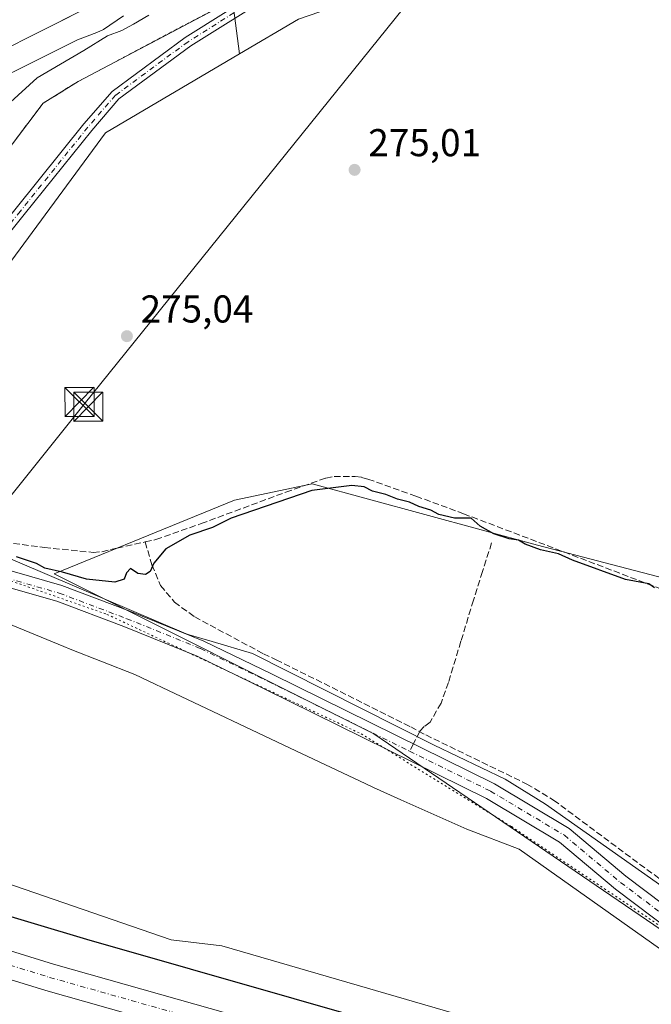
# Model space of a CAD drawing. Units: metres. Extents: x 597960 to 601430, y 4675912 to 4678274.
# Drawn here: x 600285 to 600448, y 4676705 to 4676960 of the extents above; entities that cross this region are included whole.
import ezdxf

# ---------------------------------------------------------------- set-up
doc = ezdxf.new("R2010")
doc.units = ezdxf.units.M
doc.header["$MEASUREMENT"] = 0
for name, pattern in [('DGN Style 2', [1.6480167562047852, 0.988810053722871, -0.6592067024819142]), ('DGN Style 3', [2.307223458686699, 1.648016756204785, -0.6592067024819142]), ('DGN Style 4', [2.6384748266838614, 1.318413404963828, -0.6592067024819142, 0.001648016756204785, -0.6592067024819142]), ('DGN Style 5', [1.1536117293433497, 0.4944050268614355, -0.6592067024819142])]:
    doc.linetypes.add(name, pattern=pattern)
for name, color, linetype, lineweight in [('Agrupación de edificios CxS', 7, 'Continuous', 0), ('Alambrada', 7, 'DGN Style 2', 0), ('Carretera de calzada única Cxs', 7, 'Continuous', 13), ('Carretera de calzada única eje', 7, 'DGN Style 4', 0), ('Corriente artificial lineal', 4, 'DGN Style 3', 13), ('Cultivos herbáceos CxS', 92, 'Continuous', 0), ('Cultivos leñosos CxS', 92, 'Continuous', 0), ('Curva de nivel maestra', 30, 'Continuous', 30), ('Curva de nivel normal', 30, 'Continuous', 0), ('Estanque Cxs', 5, 'Continuous', 0), ('Núcleo urbano CxS', 7, 'Continuous', 0), ('Pastizal CxS', 92, 'Continuous', 0), ('Pista no pavimentada Cxs', 111, 'Continuous', 0), ('Pista no pavimentada eje', 91, 'DGN Style 4', 0), ('Pista pavimentada Cxs', 135, 'Continuous', 0), ('Pista pavimentada eje', 135, 'DGN Style 4', 0), ('Planta de tratamiento de residuos CxS', 135, 'Continuous', 0), ('Punto de cota en terreno', 7, 'Continuous', 0), ('Rótulo de punto de cota en terreno', 7, 'Continuous', 0), ('Senda', 7, 'DGN Style 3', 0), ('Senda no paivmentada conexión', 7, 'DGN Style 3', 0), ('Suelo desnudo CxS', 253, 'Continuous', 0), ('Tendido', 6, 'Continuous', 0), ('Torre de tendido puntual', 7, 'Continuous', 0), ('Vía pecuaria CxS', 92, 'Continuous', 13), ('Vía pecuaria eje', 92, 'DGN Style 5', 0)]:
    doc.layers.add(name, color=color, linetype=linetype, lineweight=lineweight)
doc.styles.add('Style-Arial', font='txt')

# ---------------------------------------------------------------- blocks, each defined once
blk = doc.blocks.new('5PATER')
at = {"layer": 'Suelo desnudo CxS', "linetype": 'Continuous', "lineweight": 0}
h = blk.add_hatch(color=51, dxfattribs=at)
edge = h.paths.add_edge_path()
edge.add_ellipse((0, 0), major_axis=(-0.1095731443231308, -0.1110710700762829), ratio=0.9994222409660322, start_angle=0, end_angle=360)
blk = doc.blocks.new('5TTEND')
at = {"layer": 'Planta de tratamiento de residuos CxS', "color": 7, "linetype": 'Continuous', "lineweight": 0}
for p, q in [((-0.375, 0.3754), (0.375, -0.3746)), ((0.3720000000000001, 0.3784000000000001), (-0.3720000000000001, -0.3776))]:
    blk.add_line(p, q, dxfattribs=at)
at = {"layer": 'Planta de tratamiento de residuos CxS', "color": 7, "linetype": 'Continuous', "lineweight": 0, "flags": 128}
blk.add_lwpolyline([(-0.375, -0.3746), (0.375, -0.3746), (0.375, 0.3754), (-0.375, 0.3754), (-0.3720000000000001, -0.3776)], dxfattribs=at)

msp = doc.modelspace()

# ---------------------------------------------------------------- linework, layer by layer
at = {"layer": 'Agrupación de edificios CxS', "color": 7, "linetype": 'Continuous', "lineweight": 0}
for points in [[(600323.6675000006, 4677016.3202, 283.7632000000012), (600359.4001000002, 4677019.8301, 283.7508999999991), (600374.0000999998, 4677020.360099999, 284.0432000000001), (600395.5100999996, 4677020.370100001, 283.9204000000027), (600404.0000999998, 4677013.200099999, 283.4076000000059), (600404.2701000003, 4677009.220100001, 282.9122999999963), (600391.7901, 4676997.540100001, 281.6505000000034), (600364.1801000005, 4676982.4001, 279.9796999999962), (600346.9301000005, 4676974.690099999, 279.7128999999986), (600342.6801000005, 4676973.100099999, 279.8730999999971), (600341.3601000002, 4676965.6601, 279.0178000000014), (600300.2100999998, 4676943.880100001, 278.3043999999936), (600291.1801000005, 4676938.300100001, 278.0669000000053), (600271.2701000003, 4676912.0101, 277.3203999999969), (600267.5601000005, 4676911.4801, 277.8044999999984)], [(600341.3601000002, 4676965.6601, 279.0178000000014), (600300.2100999998, 4676943.880100001, 278.3043999999936), (600291.1801000005, 4676938.300100001, 278.0669000000053), (600271.2701000003, 4676912.0101, 277.3203999999969), (600267.5601000005, 4676911.4801, 277.8044999999984), (600244.1901000004, 4676928.200099999, 283.0371000000014), (600243.9200999998, 4676929.530099999, 283.0951999999961), (600238.3400999998, 4676948.9101, 283.1778999999952), (600242.3101000005, 4677007.0601, 284.139599999995)]]:
    msp.add_polyline3d(points, dxfattribs=at)
at = {"layer": 'Alambrada', "color": 7, "linetype": 'DGN Style 2', "lineweight": 0}
msp.add_polyline3d([(600267.5601000005, 4676911.4801, 277.8044999999984), (600271.2701000003, 4676912.0101, 277.3203999999969), (600291.1801000005, 4676938.300100001, 278.0669000000053), (600300.2100999998, 4676943.880100001, 278.3043999999936), (600341.3601000002, 4676965.6601, 279.0178000000014), (600342.6801000005, 4676973.100099999, 279.8730999999971), (600346.9301000005, 4676974.690099999, 279.7128999999986), (600364.1801000005, 4676982.4001, 279.9796999999962), (600391.7901, 4676997.540100001, 281.6505000000034), (600404.2701000003, 4677009.220100001, 282.9122999999963), (600404.0000999998, 4677013.200099999, 283.4076000000059), (600395.5100999996, 4677020.370100001, 283.9204000000027), (600374.0000999998, 4677020.360099999, 284.0432000000001), (600359.4001000002, 4677019.8301, 283.7508999999991), (600318.7801000001, 4677015.840100001, 283.6101999999955), (600260.3701, 4677010.2501, 283.5029000000068), (600245.2301000003, 4677009.450099999, 283.9793000000063), (600242.3101000005, 4677007.0601, 284.139599999995), (600238.3400999998, 4676948.9101, 283.1778999999952), (600243.9200999998, 4676929.530099999, 283.0951999999961), (600244.1901000004, 4676928.200099999, 283.0371000000014), (600267.5601000005, 4676911.4801, 277.8044999999984)], dxfattribs=at)
at = {"layer": 'Carretera de calzada única Cxs', "color": 7, "linetype": 'Continuous', "lineweight": 13}
for points in [[(600445.8701, 4676665.4301, 276.9410999999964), (600291.8300999999, 4676709.050100001, 277.5662000000011), (600260.7801000001, 4676718.6501, 277.7189999999973), (600239.8800999997, 4676725.520099999, 277.7121000000043), (600223.3800999997, 4676731.370100001, 277.8277999999991), (600202.3901000004, 4676739.460100001, 277.9358999999968), (600170.9001000002, 4676752.4901, 278.1618000000017), (600148.6300999997, 4676762.9901, 278.0397999999986), (600150.2301000003, 4676766.170100001, 278.2700999999943), (600151.8201000001, 4676769.360099999, 277.8181999999942), (600173.7801000001, 4676759.0001, 277.8366999999998), (600205.0301000001, 4676746.0701, 277.7850000000035), (600225.8501000004, 4676738.050100001, 277.676999999996), (600242.1801000005, 4676732.2601, 277.6490999999951), (600262.9401000004, 4676725.4301, 277.5457000000025), (600293.8501000004, 4676715.880100001, 277.4955999999947), (600447.8000999996, 4676672.290100001, 277.0285000000004)], [(600151.8201000001, 4676769.360099999, 277.8181999999942), (600173.7801000001, 4676759.0001, 277.8366999999998), (600205.0301000001, 4676746.0701, 277.7850000000035), (600225.8501000004, 4676738.050100001, 277.676999999996), (600242.1801000005, 4676732.2601, 277.6490999999951), (600262.9401000004, 4676725.4301, 277.5457000000025), (600293.8501000004, 4676715.880100001, 277.4955999999947), (600447.8000999996, 4676672.290100001, 277.0285000000004), (600505.5900999998, 4676656.1501, 276.843200000003), (600622.4700999996, 4676622.800100001, 276.4655000000057), (600663.6901000004, 4676611.370100001, 276.3340999999928), (600763.6501000002, 4676586.5101, 275.962400000004), (600805.0500999996, 4676575.270099999, 275.9615000000049)], [(600796.7001, 4676565.690099999, 275.9869999999937), (600744.8901000004, 4676580.870100001, 275.9924000000028), (600661.7901, 4676604.5101, 276.2995999999985), (600620.5401, 4676615.950099999, 276.4103999999934), (600503.6601, 4676649.300100001, 276.8384999999981), (600445.8701, 4676665.4301, 276.9410999999964), (600291.8300999999, 4676709.050100001, 277.5662000000011), (600260.7801000001, 4676718.6501, 277.7189999999973), (600239.8800999997, 4676725.520099999, 277.7121000000043), (600223.3800999997, 4676731.370100001, 277.8277999999991), (600202.3901000004, 4676739.460100001, 277.9358999999968), (600170.9001000002, 4676752.4901, 278.1618000000017), (600148.6300999997, 4676762.9901, 278.0397999999986)]]:
    msp.add_polyline3d(points, dxfattribs=at)
at = {"layer": 'Carretera de calzada única eje', "color": 7, "linetype": 'DGN Style 4', "lineweight": 0}
msp.add_polyline3d([(600150.2301000003, 4676766.170100001, 278.2700999999943), (600172.3400999998, 4676755.7401, 278.0026999999973), (600188.0800999999, 4676749.2301, 277.960500000001), (600203.7100999998, 4676742.7601, 277.8668000000035), (600224.6101000002, 4676734.710100001, 277.8276999999944), (600232.8601000002, 4676731.780099999, 277.7608999999939), (600241.0301000001, 4676728.890100001, 277.7519999999931), (600251.4801000003, 4676725.460100001, 277.7217999999993), (600261.8601000002, 4676722.040100001, 277.667300000001), (600277.3101000005, 4676717.2601, 277.6156999999948), (600292.8400999998, 4676712.460100001, 277.5865000000049), (600369.8601000002, 4676690.6501, 277.2770000000019), (600446.8300999999, 4676668.860099999, 277.0482999999949), (600504.6300999997, 4676652.720100001, 276.8840999999957), (600563.0601000005, 4676636.050100001, 276.7097000000067), (600621.5000999998, 4676619.370100001, 276.5218000000023), (600642.1300999997, 4676613.6501, 276.4484999999986), (600662.7401000002, 4676607.940099999, 276.3934000000008), (600704.2901, 4676596.120100001, 276.2448000000004), (600754.2701000003, 4676583.690099999, 276.1223000000027), (600780.1700999998, 4676576.100099999, 276.0743999999977), (600810.4101, 4676567.210100001, 276.2540000000009)], dxfattribs=at)
at = {"layer": 'Corriente artificial lineal', "color": 4, "linetype": 'DGN Style 3', "lineweight": 13}
for points in [[(600317.4987000005, 4676824.9329, 275.2839999999997), (600320.2901, 4676825.550100001, 275.277900000001), (600331.9901000002, 4676829.670100001, 275.3065000000061), (600353.8400999998, 4676837.800100001, 275.2332000000025), (600364.1901000004, 4676841.4301, 275.1732999999949), (600366.3201000001, 4676841.800100001, 275.1698000000033), (600371.7401000002, 4676841.870100001, 275.2422999999981), (600373.4301000005, 4676841.620100001, 275.2342000000062), (600375.0701000001, 4676841.170100001, 275.2112999999954), (600387.4700999996, 4676836.7601, 275.2918999999966), (600399.7801000001, 4676832.210100001, 275.3111000000063), (600457.0500999996, 4676810.4001, 275.2065000000002)], [(600237.3701, 4676831.670100001, 275.977899999998), (600267.3787000002, 4676826.997500001, 275.3628000000026), (600281.1801000005, 4676824.850099999, 275.2940999999992), (600291.4700999996, 4676823.5001, 275.377999999997), (600304.0701000001, 4676822.2401, 275.4174999999959), (600306.3400999998, 4676822.420100001, 275.4198000000033), (600310.2500999998, 4676823.3301, 275.2982999999949), (600317.4987000005, 4676824.9329, 275.2839999999997)], [(600317.4987000005, 4676824.9329, 275.2839999999997), (600319.2759999996, 4676818.998199999, 275.2682000000059), (600321.4984999998, 4676813.6801, 275.085699999996), (600325.0703999996, 4676809.393800001, 274.9790999999968), (600330.3091000002, 4676805.583799999, 275.026199999993), (600334.2779000001, 4676803.4407, 274.9928999999975), (600348.0458000004, 4676796.056, 274.9499000000069), (600351.3300999999, 4676794.5101, 274.9560999999958), (600386.1047, 4676777.1577, 275.0510999999969), (600389.9822000006, 4676775.0843, 275.0097999999998), (600416.1101000002, 4676762.4001, 274.750199999995), (600423.0100999996, 4676758.2301, 274.7436000000016), (600466.3300999999, 4676726.100099999, 274.7299999999959), (600482.7001, 4676712.8301, 274.8478999999934), (600498.8501000004, 4676699.280099999, 274.7483000000066)]]:
    msp.add_polyline3d(points, dxfattribs=at)
at = {"layer": 'Cultivos herbáceos CxS', "color": 92, "linetype": 'Continuous', "lineweight": 0}
for points in [[(600782.3130000001, 4676833.592499999, 275.936400000006), (600780.9801000003, 4676832.968900001, 275.6879999999946), (600690.5247, 4676853.0603, 274.7301000000007), (600683.4612999996, 4676858.362700001, 274.7891999999993), (600669.3322000002, 4676876.035700001, 274.7485000000015), (600656.9697000004, 4676899.009500001, 274.8576999999932), (600635.7773000002, 4676923.7511, 274.9394000000029), (600603.1913000002, 4676955.1207, 275.4404000000068), (600576.8066999996, 4676973.692700001, 277.9455000000016), (600558.2395000001, 4676984.444900001, 277.7409000000043), (600524.0371000003, 4676991.2883, 275.1959999999963), (600479.0844999999, 4676995.1985, 275.5124999999971), (600445.0336999996, 4676990.2577, 276.3518999999943), (600357.0834999997, 4676959.955700001, 276.5764999999956), (600341.8409000002, 4676950.987500001, 276.228099999993)], [(599978.7207000004, 4676925.9965, 276.1582999999956), (600107.7172999998, 4676868.9691, 276.1879000000045), (600173.681, 4676845.294500001, 276.0866999999998), (600237.8605000004, 4676836.7941, 276.0004999999946), (600266.2008999997, 4676874.916099999, 276.2016000000003), (600307.2445, 4676930.6317, 277.1545000000042), (600341.8409000002, 4676950.987500001, 276.228099999993), (600357.0834999997, 4676959.955700001, 276.5764999999956)], [(599978.7207000004, 4676925.9965, 276.1582999999956), (600107.7172999998, 4676868.9691, 276.1879000000045), (600173.681, 4676845.294500001, 276.0866999999998), (600237.8605000004, 4676836.7941, 276.0004999999946), (600266.2008999997, 4676874.916099999, 276.2016000000003), (600307.2445, 4676930.6317, 277.1545000000042), (600341.8409000002, 4676950.987500001, 276.228099999993)], [(599978.7207000004, 4676925.9965, 276.1582999999956), (599977.2912999997, 4676911.704299999, 274.0583999999944), (599979.1803000001, 4676898.478900001, 274.3168000000005), (599999.9628999997, 4676885.2533, 273.8313000000053), (600020.7452999996, 4676870.138499999, 273.8552000000054), (600049.0851999996, 4676847.4661, 273.6738999999943), (600082.2531000003, 4676827.000299999, 273.6018999999943), (600081.3624999998, 4676825.532500001, 273.8031999999948), (600087.9212999997, 4676825.306299999, 273.5963000000047), (600137.1879000004, 4676796.8233, 273.5405000000028), (600145.6555000005, 4676795.283700001, 273.5678000000044), (600151.8139000004, 4676795.283700001, 273.7646999999997), (600159.5116999998, 4676789.125299999, 273.5470999999961), (600166.4397, 4676782.9669, 273.4841000000015), (600208.0085000005, 4676762.1819, 273.6122999999934), (600324.2471000003, 4676722.151500001, 273.4807000000001), (600337.3337000003, 4676720.6119, 273.4725999999937), (600512.0767000001, 4676669.804099999, 274.1284000000014), (600520.5444999998, 4676664.4155, 274.4052999999985)], [(600512.0767000001, 4676669.804099999, 274.1284000000014), (600337.3337000003, 4676720.6119, 273.4725999999937), (600324.2471000003, 4676722.151500001, 273.4807000000001), (600208.0085000005, 4676762.1819, 273.6122999999934), (600166.4397, 4676782.9669, 273.4841000000015), (600159.5116999998, 4676789.125299999, 273.5470999999961), (600151.8139000004, 4676795.283700001, 273.7646999999997), (600145.6555000005, 4676795.283700001, 273.5678000000044), (600137.1879000004, 4676796.8233, 273.5405000000028), (600087.9212999997, 4676825.306299999, 273.5963000000047), (600081.3624999998, 4676825.532500001, 273.8031999999948), (600082.2531000003, 4676827.000299999, 273.6018999999943), (600049.0851999996, 4676847.4661, 273.6738999999943), (600020.7452999996, 4676870.138499999, 273.8552000000054)], [(600645.7496999997, 4676626.531500001, 274.7081000000035), (600681.3570999998, 4676776.460300001, 274.6585999999952), (600550.1234999998, 4676795.510299999, 274.7664999999979), (600463.3399999999, 4676812.443700001, 275.1538), (600418.8898999998, 4676824.0854, 275.1833000000042), (600360.6815, 4676839.9604, 275.2372999999934), (600340.5732000005, 4676835.7271, 275.1793000000035), (600294.0062999995, 4676816.676999999, 275.2173000000039), (600376.5565, 4676775.402000001, 274.9257000000071), (600489.7983999997, 4676698.1435, 274.5319000000018)], [(600645.7496999997, 4676626.531500001, 274.7081000000035), (600681.3570999998, 4676776.460300001, 274.6585999999952), (600550.1234999998, 4676795.510299999, 274.7664999999979), (600463.3399999999, 4676812.443700001, 275.1538), (600418.8898999998, 4676824.0854, 275.1833000000042), (600360.6815, 4676839.9604, 275.2372999999934), (600340.5732000005, 4676835.7271, 275.1793000000035), (600294.0062999995, 4676816.676999999, 275.2173000000039), (600376.5565, 4676775.402000001, 274.9257000000071), (600489.7983999997, 4676698.1435, 274.5319000000018), (600520.5444999998, 4676664.4155, 274.4052999999985)]]:
    msp.add_polyline3d(points, dxfattribs=at)
at = {"layer": 'Cultivos leñosos CxS', "color": 92, "linetype": 'Continuous', "lineweight": 0}
msp.add_polyline3d([(600645.7496999997, 4676626.531500001, 274.7081000000035), (600535.1705, 4676655.9475, 275.0935000000027), (600520.5444999998, 4676664.4155, 274.4052999999985), (600489.7983999997, 4676698.1435, 274.5319000000018), (600376.5565, 4676775.402000001, 274.9257000000071), (600294.0062999995, 4676816.676999999, 275.2173000000039), (600340.5732000005, 4676835.7271, 275.1793000000035), (600360.6815, 4676839.9604, 275.2372999999934), (600418.8898999998, 4676824.0854, 275.1833000000042), (600463.3399999999, 4676812.443700001, 275.1538), (600550.1234999998, 4676795.510299999, 274.7664999999979), (600681.3570999998, 4676776.460300001, 274.6585999999952)], close=True, dxfattribs=at)
msp.add_polyline3d([(600645.7496999997, 4676626.531500001, 274.7081000000035), (600681.3570999998, 4676776.460300001, 274.6585999999952), (600550.1234999998, 4676795.510299999, 274.7664999999979), (600463.3399999999, 4676812.443700001, 275.1538), (600418.8898999998, 4676824.0854, 275.1833000000042), (600360.6815, 4676839.9604, 275.2372999999934), (600340.5732000005, 4676835.7271, 275.1793000000035), (600294.0062999995, 4676816.676999999, 275.2173000000039), (600376.5565, 4676775.402000001, 274.9257000000071), (600489.7983999997, 4676698.1435, 274.5319000000018), (600520.5444999998, 4676664.4155, 274.4052999999985)], dxfattribs=at)
at = {"layer": 'Curva de nivel maestra', "color": 30, "linetype": 'Continuous', "lineweight": 30, "elevation": 275, "flags": 128}
for points in [[(600449.0899999999, 4676813.120100001), (600447.6200000001, 4676814.100099999), (600441.5800000001, 4676815.210100001), (600427.9000000004, 4676820.200099999), (600424.2400000002, 4676821.880100001), (600419.6100000005, 4676822.9101), (600415.7000000002, 4676824.3301), (600413.9800000006, 4676825.360099999), (600411.5199999996, 4676825.780099999), (600407.6200000001, 4676826.9901), (600404.0700000003, 4676829.040100001), (600401.7599999999, 4676831.0601), (600397.4199999999, 4676831.050100001), (600393.4000000004, 4676832.040100001), (600391.3200000003, 4676833.100099999), (600388.2000000002, 4676834.090100001), (600385.79, 4676835.2401), (600382.6799999997, 4676835.9801), (600379.7199999997, 4676837.1501), (600376.2300000006, 4676838.040100001), (600374.0899999999, 4676839.1801), (600370.8700000001, 4676839.530099999), (600360.5700000003, 4676838.1801), (600339.7000000002, 4676831.040100001), (600334.9100000003, 4676828.690099999), (600329.04, 4676826.670100001), (600322.8600000005, 4676823.120100001), (600319.7300000006, 4676819.450099999), (600318.79, 4676817.3301), (600317.5700000003, 4676816.520099999), (600315.5999999996, 4676816.780099999), (600313.7599999999, 4676818.090100001), (600312.6600000003, 4676816.9901), (600312.0999999996, 4676815.3101), (600309.6500000004, 4676814.540100001), (600302.3799999999, 4676815.350099999), (600296.1600000003, 4676817.120100001), (600291.5800000001, 4676818.200099999), (600289.4199999999, 4676819.380100001), (600284.2400000002, 4676821.0701)], [(600436.9600000001, 4676683.720100001), (600302.4100000003, 4676722.2401), (600275.3399999999, 4676730.290100001), (600243.3499999996, 4676741.1801), (600198.8600000005, 4676758.850099999), (600160.2999999998, 4676775.590100001), (600155.4600000001, 4676777.4901), (600152, 4676777.6801), (600149.3300000001, 4676774.540100001), (600148.8234999999, 4676773.5568), (600148.8213999998, 4676773.552800001)]]:
    msp.add_lwpolyline(points, dxfattribs=at)
at = {"layer": 'Curva de nivel normal', "color": 30, "linetype": 'Continuous', "lineweight": 0, "elevation": 280, "flags": 128}
for points in [[(600311.9500000002, 4676960.8201), (600306.7199999997, 4676957.3301), (600304.9900000002, 4676956.520099999), (600300.0300000003, 4676954.6501), (600283.54, 4676946.390100001), (600265.8300000001, 4676938.770099999), (600259.5899999999, 4676938.440099999), (600253.4299999997, 4676940.100099999), (600246.8200000003, 4676946.100099999), (600245.2999999998, 4676950.950099999), (600245.3799999999, 4676956.6601), (600247, 4676986.5801)], [(600282.6900000004, 4676938.5701), (600289.5800000001, 4676944.8101), (600301.6299999999, 4676951.920100001), (600307.7699999996, 4676955.640100001), (600311.4900000002, 4676957.090100001), (600314.4900000002, 4676958.6801), (600318.5, 4676961.020099999)]]:
    msp.add_lwpolyline(points, dxfattribs=at)
at = {"layer": 'Estanque Cxs', "color": 5, "linetype": 'Continuous', "lineweight": 0}
msp.add_polyline3d([(600258.9528999999, 4676943.960700001, 278.1674999999959), (600253.6612, 4676943.431500001, 279.3375999999989), (600249.4278999995, 4676945.5482, 280.0945000000065), (600246.2528999997, 4676950.310699999, 281.0249999999942), (600248.8986999998, 4676967.773200001, 280.2354999999953), (600252.0736999996, 4677002.1691, 281.3592000000062), (600301.2862999998, 4677006.931700001, 281.3049000000028), (600353.6738999998, 4677009.577500001, 280.5176000000066), (600365.8448000001, 4677009.0483, 279.938599999994), (600374.8405999999, 4677007.99, 280.4334999999992), (600378.0155999997, 4677005.873299999, 280.3111000000063), (600378.5448000003, 4677004.285800001, 279.6921000000002), (600376.4281000001, 4676998.994100001, 277.1901999999973), (600328.8030000003, 4676976.239900001, 276.2263999999996), (600291.2320999998, 4676957.189900001, 276.6836999999941), (600265.8321000002, 4676944.489900001, 277.7283000000025)], close=True, dxfattribs=at)
msp.add_polyline3d([(600318.9521000005, 4676971.245100001, 276.5910000000004), (600291.2320999998, 4676957.189900001, 276.6836999999941), (600265.8321000002, 4676944.489900001, 277.7283000000025), (600258.9528999999, 4676943.960700001, 278.1674999999959)], dxfattribs=at)
at = {"layer": 'Núcleo urbano CxS', "color": 7, "linetype": 'Continuous', "lineweight": 0}
for points in [[(600126.8483999996, 4677029.9528, 284.0578999999998), (600140.7600999996, 4677027.210100001, 284.1968000000052), (600202.7100999998, 4677015.440099999, 284.2185999999929), (600227.8000999996, 4677016.2601, 284.2770000000019), (600229.0798000004, 4677016.3827, 284.289300000004), (600234.3530000001, 4677016.887800001, 284.332899999994), (600241.4318000004, 4677017.5659, 284.3873000000021), (600242.3101000005, 4677007.0601, 284.1171999999933), (600238.3400999998, 4676948.9101, 282.9955999999947), (600243.9200999998, 4676929.530099999, 283.0813999999955), (600244.1901000004, 4676928.200099999, 283.0243000000046), (600267.5601000005, 4676911.4801, 278.3638000000064), (600271.2701000003, 4676912.0101, 277.6150000000052), (600291.1801000005, 4676938.300100001, 278.5041999999958), (600300.2100999998, 4676943.880100001, 278.6129999999976), (600340.0910999998, 4676964.988399999, 279.0892000000022)], [(600340.0910999998, 4676964.988399999, 279.0892000000022), (600300.2100999998, 4676943.880100001, 278.6129999999976), (600291.1801000005, 4676938.300100001, 278.5041999999958), (600271.2701000003, 4676912.0101, 277.6150000000052), (600267.5601000005, 4676911.4801, 278.3638000000064), (600244.1901000004, 4676928.200099999, 283.0243000000046), (600243.9200999998, 4676929.530099999, 283.0813999999955), (600238.3400999998, 4676948.9101, 282.9955999999947), (600242.3101000005, 4677007.0601, 284.1171999999933)], [(599904.1496000001, 4676968.380899999, 276.602899999998), (599915.2581000002, 4676954.2421, 277.2256999999955), (599922.6442999998, 4676950.7871, 276.3138000000035), (599978.7207000004, 4676925.9965, 276.1582999999956), (599977.2912999997, 4676911.704299999, 274.0583999999944), (599979.1803000001, 4676898.478900001, 274.3168000000005), (599999.9628999997, 4676885.2533, 273.8313000000053), (600020.7452999996, 4676870.138499999, 273.8552000000054), (600049.0851999996, 4676847.4661, 273.6738999999943), (600082.2531000003, 4676827.000299999, 273.6018999999943), (600081.3624999998, 4676825.532500001, 273.8031999999948), (600087.9212999997, 4676825.306299999, 273.5963000000047), (600137.1879000004, 4676796.8233, 273.5405000000028), (600145.6555000005, 4676795.283700001, 273.5678000000044), (600151.8139000004, 4676795.283700001, 273.7646999999997), (600159.5116999998, 4676789.125299999, 273.5470999999961), (600166.4397, 4676782.9669, 273.4841000000015), (600208.0085000005, 4676762.1819, 273.6122999999934), (600324.2471000003, 4676722.151500001, 273.4807000000001), (600337.3337000003, 4676720.6119, 273.4725999999937), (600512.0767000001, 4676669.804099999, 274.1284000000014)], [(599978.7207000004, 4676925.9965, 276.1582999999956), (599977.2912999997, 4676911.704299999, 274.0583999999944), (599979.1803000001, 4676898.478900001, 274.3168000000005), (599999.9628999997, 4676885.2533, 273.8313000000053), (600020.7452999996, 4676870.138499999, 273.8552000000054), (600049.0851999996, 4676847.4661, 273.6738999999943), (600082.2531000003, 4676827.000299999, 273.6018999999943), (600081.3624999998, 4676825.532500001, 273.8031999999948), (600087.9212999997, 4676825.306299999, 273.5963000000047), (600137.1879000004, 4676796.8233, 273.5405000000028), (600145.6555000005, 4676795.283700001, 273.5678000000044), (600151.8139000004, 4676795.283700001, 273.7646999999997), (600159.5116999998, 4676789.125299999, 273.5470999999961), (600166.4397, 4676782.9669, 273.4841000000015), (600208.0085000005, 4676762.1819, 273.6122999999934), (600324.2471000003, 4676722.151500001, 273.4807000000001), (600337.3337000003, 4676720.6119, 273.4725999999937), (600512.0767000001, 4676669.804099999, 274.1284000000014), (600520.5444999998, 4676664.4155, 274.4052999999985)]]:
    msp.add_polyline3d(points, dxfattribs=at)
at = {"layer": 'Pastizal CxS', "color": 92, "linetype": 'Continuous', "lineweight": 0, "extrusion": (0.0246449954309424, -0.1971951745435205, 0.9800544308031872), "elevation": -907206.0258122517, "flags": 128}
msp.add_lwpolyline([(1175709.94786858, 4475387.486107202), (1175709.94786858, 4475373.089132033)], dxfattribs=at)
at = {"layer": 'Pastizal CxS', "color": 92, "linetype": 'Continuous', "lineweight": 0}
for points in [[(600479.0844999999, 4676995.1985, 275.5124999999971), (600445.0336999996, 4676990.2577, 276.3518999999943), (600357.0834999997, 4676959.955700001, 276.5764999999956), (600341.8409000002, 4676950.987500001, 276.228099999993), (600340.0910999998, 4676964.988399999, 279.0892000000022), (600341.3601000002, 4676965.6601, 279.1777000000002), (600341.7523999996, 4676967.871400001, 279.5911000000052), (600342.6801000005, 4676973.100099999, 279.1989999999932), (600346.9301000005, 4676974.690099999, 279.1738999999943), (600352.7856000002, 4676977.307200001, 279.3027000000002), (600364.1801000005, 4676982.4001, 279.4244999999937), (600391.7901, 4676997.540100001, 281.3983000000007), (600404.2701000003, 4677009.220100001, 282.8325999999943), (600404.0000999998, 4677013.200099999, 283.4063000000024), (600403.7335000001, 4677013.425200001, 283.4465999999957), (600408.6617000002, 4677021.556500001, 283.7326999999932), (600477.8230999997, 4677030.875499999, 283.4389999999985)], [(600782.3130000001, 4676833.592499999, 275.936400000006), (600780.9801000003, 4676832.968900001, 275.6879999999946), (600690.5247, 4676853.0603, 274.7301000000007), (600683.4612999996, 4676858.362700001, 274.7891999999993), (600669.3322000002, 4676876.035700001, 274.7485000000015), (600656.9697000004, 4676899.009500001, 274.8576999999932), (600635.7773000002, 4676923.7511, 274.9394000000029), (600603.1913000002, 4676955.1207, 275.4404000000068), (600576.8066999996, 4676973.692700001, 277.9455000000016), (600558.2395000001, 4676984.444900001, 277.7409000000043), (600524.0371000003, 4676991.2883, 275.1959999999963), (600479.0844999999, 4676995.1985, 275.5124999999971), (600445.0336999996, 4676990.2577, 276.3518999999943), (600357.0834999997, 4676959.955700001, 276.5764999999956), (600341.8409000002, 4676950.987500001, 276.228099999993)]]:
    msp.add_polyline3d(points, dxfattribs=at)
at = {"layer": 'Pista no pavimentada Cxs', "color": 111, "linetype": 'Continuous', "lineweight": 0}
for points in [[(600457.3753000004, 4677029.4001, 283.3157000000065), (600439.4565000003, 4677027.361099999, 283.1827999999951), (600432.7796999998, 4677022.739499999, 283.1169999999984), (600421.7062999997, 4677016.411900001, 283.3503000000055), (600412.3167000003, 4677008.9001, 282.5170999999973), (600399.9178999999, 4676996.501300001, 281.5286000000052), (600387.3907000005, 4676987.1863, 280.5124999999971), (600370.8098999998, 4676977.939300001, 279.4814000000042), (600350.3620999996, 4676966.368100001, 278.3313000000053), (600329.3145000003, 4676953.0747, 277.642200000002), (600310.7363, 4676939.3773, 277.3666999999987), (600303.7030999997, 4676931.2501, 277.1916999999958), (600286.2559000002, 4676909.520500001, 276.8991999999998), (600267.6763000004, 4676886.335700001, 276.3696999999956), (600244.9502999998, 4676858.8419, 275.9869000000036), (600237.7569000004, 4676844.5601, 276.0262999999977), (600234.1560000004, 4676833.250700001, 276.0048999999999)], [(600222.3827000001, 4676843.276500001, 276.0868000000046), (600242.9830999998, 4676860.5429, 275.9646000000066), (600265.6596999997, 4676887.9769, 276.3396000000066), (600284.2276999997, 4676911.147299999, 276.9143999999943), (600301.7056999998, 4676932.915300001, 277.3013999999966), (600308.9599000001, 4676941.297900001, 277.4570999999996), (600327.8469000002, 4676955.223099999, 277.8393000000069), (600349.0268999999, 4676968.5999, 278.8012000000017), (600369.5365000004, 4676980.2061, 279.7320999999938), (600385.9759000001, 4676989.374100001, 280.7023999999947), (600398.2138999999, 4676998.474300001, 281.6867000000057), (600410.5800999999, 4677010.840500001, 282.7035000000033), (600418.4924999997, 4677017.170499999, 282.9796999999962), (600419.2515000004, 4677017.890500001, 283.0044999999955), (600419.8447000004, 4677018.674500001, 283.0537999999942)], [(600350.3620999996, 4676966.368100001, 278.3313000000053), (600329.3145000003, 4676953.0747, 277.642200000002), (600310.7363, 4676939.3773, 277.3666999999987), (600303.7030999997, 4676931.2501, 277.1916999999958), (600286.2559000002, 4676909.520500001, 276.8991999999998), (600267.6763000004, 4676886.335700001, 276.3696999999956), (600244.9502999998, 4676858.8419, 275.9869000000036), (600237.7569000004, 4676844.5601, 276.0262999999977), (600234.1558999997, 4676833.250700001, 276.0048999999999), (600231.1281000003, 4676836.5755, 276.0215000000026), (600223.4863, 4676843.0285, 276.0865000000049), (600222.3827000001, 4676843.276500001, 276.0868000000046), (600242.9830999998, 4676860.5429, 275.9646000000066), (600265.6596999997, 4676887.9769, 276.3396000000066), (600284.2276999997, 4676911.147299999, 276.9143999999943), (600301.7056999998, 4676932.915300001, 277.3013999999966), (600308.9599000001, 4676941.297900001, 277.4570999999996), (600327.8469000002, 4676955.223099999, 277.8393000000069), (600349.0268999999, 4676968.5999, 278.8012000000017)]]:
    msp.add_polyline3d(points, dxfattribs=at)
at = {"layer": 'Pista no pavimentada eje', "color": 91, "linetype": 'DGN Style 4', "lineweight": 0}
msp.add_polyline3d([(600431.3267000001, 4677023.406500001, 283.1490999999951), (600420.9732999997, 4677017.490300001, 283.0432000000001), (600411.4483000003, 4677009.870300001, 282.6012000000046), (600399.0658999998, 4676997.487700001, 281.597299999994), (600386.6832999998, 4676988.280300001, 280.6248000000051), (600370.1732999999, 4676979.072699999, 279.5978000000032), (600349.6945000002, 4676967.483899999, 278.5139000000054), (600328.5806999998, 4676954.1489, 277.7290999999968), (600309.8481000002, 4676940.3377, 277.4078000000009), (600302.7043000003, 4676932.082699999, 277.2422999999981), (600285.2418999998, 4676910.333900001, 276.8983000000007), (600266.6681000004, 4676887.156300001, 276.3445999999968), (600243.9666999998, 4676859.692500001, 275.9744000000064), (600225.1454999996, 4676838.878900001, 276.098800000007)], dxfattribs=at)
at = {"layer": 'Pista pavimentada Cxs', "color": 135, "linetype": 'Continuous', "lineweight": 0}
for points in [[(600002.2414999995, 4676923.9725, 276.3234999999986), (600026.8211000003, 4676913.189099999, 276.4551000000066), (600049.0465000002, 4676903.822699999, 276.3537999999971), (600083.0204999996, 4676888.899499999, 276.536500000002), (600111.8579000002, 4676876.699100001, 276.7789000000048), (600141.1420999998, 4676865.776900001, 276.8086000000039), (600172.3806999996, 4676855.6283, 276.7204000000056), (600191.2862999998, 4676849.326500001, 276.570200000002), (600208.8031000001, 4676846.3281, 276.2005000000063), (600222.3827000001, 4676843.276500001, 276.0868000000046), (600223.4863, 4676843.0285, 276.0865000000049), (600231.1281000003, 4676836.5755, 276.0215000000026), (600234.1558999997, 4676833.250700001, 276.0048999999999), (600238.8595000004, 4676828.086100001, 275.7473000000027), (600245.0279000001, 4676826.7949, 275.5218000000023), (600266.3737000005, 4676822.1709, 275.4526000000042), (600295.9892999995, 4676813.699899999, 275.0905000000057), (600313.5186999999, 4676807.069700001, 274.997000000003), (600332.6529000001, 4676799.3245, 275.5019000000029), (600350.2911, 4676790.752900001, 275.2565999999933), (600407.7357000001, 4676762.4101, 274.8917999999976), (600427.0159, 4676750.875499999, 275.0412000000069), (600441.6372999996, 4676738.596100001, 274.6405999999988), (600471.4637000002, 4676716.1437, 274.9428999999946)], [(600234.1560000004, 4676833.250700001, 276.0048999999999), (600238.8595000004, 4676828.086100001, 275.7473000000027), (600245.0279000001, 4676826.7949, 275.5218000000023), (600266.3737000005, 4676822.1709, 275.4526000000042), (600295.9892999995, 4676813.699899999, 275.0905000000057), (600313.5186999999, 4676807.069700001, 274.997000000003), (600332.6529000001, 4676799.3245, 275.5019000000029), (600350.2911, 4676790.752900001, 275.2565999999933), (600407.7357000001, 4676762.4101, 274.8917999999976), (600427.0159, 4676750.875499999, 275.0412000000069), (600441.6372999996, 4676738.596100001, 274.6405999999988), (600471.4637000002, 4676716.1437, 274.9428999999946), (600498.9332999998, 4676692.708100001, 274.7948999999935)], [(600496.1445000004, 4676689.5001, 274.3858999999939), (600468.8353000004, 4676712.799100001, 274.4756000000052), (600439.0220999997, 4676735.241900001, 274.3959000000032), (600424.5717000002, 4676747.377499999, 274.5905999999959), (600405.7251000004, 4676758.6527, 274.7108000000007), (600348.4439000003, 4676786.9147, 274.8107000000018), (600330.9451000001, 4676795.418500001, 274.8864000000031), (600311.9877000004, 4676803.092300001, 274.7409999999945), (600294.6667, 4676809.6437, 274.9716000000044), (600265.3504999997, 4676818.029100001, 275.0714000000008), (600244.1530999999, 4676822.6209, 275.6282000000065), (600236.6690999996, 4676824.1873, 275.7358999999997), (600230.7889, 4676828.7031, 275.9046999999992), (600229.9199999999, 4676829.533100001, 275.9303999999975)], [(600468.8353000004, 4676712.799100001, 274.4756000000052), (600439.0220999997, 4676735.241900001, 274.3959000000032), (600424.5717000002, 4676747.377499999, 274.5905999999959), (600405.7251000004, 4676758.6527, 274.7108000000007), (600348.4439000003, 4676786.9147, 274.8107000000018), (600330.9451000001, 4676795.418500001, 274.8864000000031), (600311.9877000004, 4676803.092300001, 274.7409999999945), (600294.6667, 4676809.6437, 274.9716000000044), (600265.3504999997, 4676818.029100001, 275.0714000000008)]]:
    msp.add_polyline3d(points, dxfattribs=at)
at = {"layer": 'Pista pavimentada eje', "color": 135, "linetype": 'DGN Style 4', "lineweight": 0}
for points in [[(600233.7160999998, 4676830.614700001, 275.9327000000048), (600237.7642999999, 4676826.169700001, 275.7568000000028), (600244.5904999999, 4676824.740900001, 275.5736999999936), (600265.8620999996, 4676820.133099999, 275.2520999999979), (600295.3278999999, 4676811.7049, 275.0218000000023), (600312.7531000003, 4676805.1141, 274.8874000000069), (600331.7988999998, 4676797.4047, 275.0923999999941), (600349.3674999997, 4676788.866900001, 275.0192999999999), (600385.8315000003, 4676770.8759, 274.8904000000039)], [(600385.8315000003, 4676770.8759, 274.8904000000039), (600406.7304999996, 4676760.5645, 274.803899999999), (600425.7938999999, 4676749.159499999, 274.8123999999953), (600440.3296999997, 4676736.952099999, 274.538400000005), (600470.1495000003, 4676714.5045, 274.6946999999927), (600497.5389, 4676691.1371, 274.5749999999971)]]:
    msp.add_polyline3d(points, dxfattribs=at)
at = {"layer": 'Senda', "color": 7, "linetype": 'DGN Style 3', "lineweight": 0}
msp.add_polyline3d([(600407.0000999998, 4676824.6801, 275.0314999999973), (600404.6601, 4676817.280099999, 274.859500000006), (600402.3201000001, 4676809.890100001, 274.8518999999943), (600399.0701000001, 4676799.280099999, 274.8510999999999), (600395.8601000002, 4676788.640100001, 274.8227000000043), (600393.9301000005, 4676783.3201, 274.8684000000067), (600391.1201, 4676778.340100001, 274.9925999999978), (600389.5900999998, 4676777.2501, 275.0580999999947), (600388.4301000005, 4676775.970100001, 275.0804000000062), (600386.7909000004, 4676772.744100001, 274.9758000000002)], dxfattribs=at)
at = {"layer": 'Senda no paivmentada conexión', "color": 7, "linetype": 'DGN Style 3', "lineweight": 0, "extrusion": (-0.01856090787546924, -0.0361428894138687, 0.9991742511912801), "elevation": -179901.0552802844, "flags": 128}
msp.add_lwpolyline([(-1602388.945019931, 4430874.964771912), (-1602388.945019932, 4430872.862888766)], dxfattribs=at)
at = {"layer": 'Suelo desnudo CxS', "color": 253, "linetype": 'Continuous', "lineweight": 0, "extrusion": (0.0246449954309424, -0.1971951745435205, 0.9800544308031872), "elevation": -907206.0258122517, "flags": 128}
msp.add_lwpolyline([(1175709.94786858, 4475387.486107202), (1175709.94786858, 4475373.089132033)], dxfattribs=at)
at = {"layer": 'Suelo desnudo CxS', "color": 253, "linetype": 'Continuous', "lineweight": 0}
for points in [[(600126.8483999996, 4677029.9528, 284.0578999999998), (600140.7600999996, 4677027.210100001, 284.1968000000052), (600202.7100999998, 4677015.440099999, 284.2185999999929), (600227.8000999996, 4677016.2601, 284.2770000000019), (600229.0798000004, 4677016.3827, 284.289300000004), (600234.3530000001, 4677016.887800001, 284.332899999994), (600241.4318000004, 4677017.5659, 284.3873000000021), (600242.3101000005, 4677007.0601, 284.1171999999933), (600238.3400999998, 4676948.9101, 282.9955999999947), (600243.9200999998, 4676929.530099999, 283.0813999999955), (600244.1901000004, 4676928.200099999, 283.0243000000046), (600267.5601000005, 4676911.4801, 278.3638000000064), (600271.2701000003, 4676912.0101, 277.6150000000052), (600291.1801000005, 4676938.300100001, 278.5041999999958), (600300.2100999998, 4676943.880100001, 278.6129999999976), (600340.0910999998, 4676964.988399999, 279.0892000000022)], [(600242.3101000005, 4677007.0601, 284.1171999999933), (600238.3400999998, 4676948.9101, 282.9955999999947), (600243.9200999998, 4676929.530099999, 283.0813999999955), (600244.1901000004, 4676928.200099999, 283.0243000000046), (600267.5601000005, 4676911.4801, 278.3638000000064), (600271.2701000003, 4676912.0101, 277.6150000000052), (600291.1801000005, 4676938.300100001, 278.5041999999958), (600300.2100999998, 4676943.880100001, 278.6129999999976), (600340.0910999998, 4676964.988399999, 279.0892000000022), (600341.8409000002, 4676950.987500001, 276.228099999993), (600307.2445, 4676930.6317, 277.1545000000042), (600266.2008999997, 4676874.916099999, 276.2016000000003), (600237.8605000004, 4676836.7941, 276.0004999999946), (600173.681, 4676845.294500001, 276.0866999999998), (600107.7172999998, 4676868.9691, 276.1879000000045), (599978.7207000004, 4676925.9965, 276.1582999999956), (599922.6442999998, 4676950.7871, 276.3138000000035), (599915.2581000002, 4676954.2421, 277.2256999999955), (599904.1496000001, 4676968.380899999, 276.602899999998)], [(599978.7207000004, 4676925.9965, 276.1582999999956), (600107.7172999998, 4676868.9691, 276.1879000000045), (600173.681, 4676845.294500001, 276.0866999999998), (600237.8605000004, 4676836.7941, 276.0004999999946), (600266.2008999997, 4676874.916099999, 276.2016000000003), (600307.2445, 4676930.6317, 277.1545000000042), (600341.8409000002, 4676950.987500001, 276.228099999993)]]:
    msp.add_polyline3d(points, dxfattribs=at)
at = {"layer": 'Tendido', "color": 6, "linetype": 'Continuous', "lineweight": 0}
msp.add_polyline3d([(599912.1643000003, 4676376.8026, 276.3953000000038), (599964.1778999995, 4676442.3792, 275.6603000000032), (600038.0198999997, 4676532.5493, 275.5779999999941), (600117.2800000003, 4676630.800000001, 275.6064000000042), (600187.4357000003, 4676717.660900001, 277.5032999999967), (600301.7183999997, 4676860.532600001, 276.1233999999968), (600423.3338000001, 4677011.416200001, 284.5546000000031)], dxfattribs=at)
at = {"layer": 'Vía pecuaria CxS', "color": 92, "linetype": 'Continuous', "lineweight": 13}
for points in [[(600004.3779999996, 4676945.5919, 274.6833000000042), (600037.3185999999, 4676931.225600001, 274.5647999999928), (600063.0740999999, 4676923.553500001, 275.3611999999994), (600105.6309000002, 4676900.600199999, 276.0761000000057), (600145.4434000002, 4676885.037500001, 276.0399999999936), (600206.8941000003, 4676877.0725, 275.3503999999957), (600221.8864000002, 4676856.843, 275.8712999999989), (600231.0680999998, 4676842.474500001, 276.0371000000014), (600232.5860000001, 4676842.006999999, 276.0206999999937), (600234.5300000003, 4676838.557, 276.0362000000023), (600237.2089999998, 4676833.887, 276.0424000000057), (600239.4430000001, 4676830.162000001, 275.8086000000039), (600244.4430000001, 4676828.100000001, 275.5356000000029), (600262.5970000001, 4676826.555000001, 275.3990000000049), (600270.0335999997, 4676825.9222, 275.5789999999979), (600270.949, 4676825.533, 275.5975999999937), (600328.0769999997, 4676801.176000001, 275.1926999999997), (600328.9050000003, 4676800.932, 275.2877000000008), (600334.8190000001, 4676799.185000001, 275.366200000004), (600345.2635000005, 4676796.1018, 275.4057999999932), (600392.1960000005, 4676772.412000001, 275.1538), (600410.5029999996, 4676763.645, 274.9020000000019), (600420.9331999999, 4676757.1613, 275.5700999999972), (600456.2300000006, 4676732.335999999, 274.7452000000048)], [(600004.3779999996, 4676945.5919, 274.6833000000042), (600037.3185999999, 4676931.225600001, 274.5647999999928), (600063.0740999999, 4676923.553500001, 275.3611999999994), (600105.6309000002, 4676900.600199999, 276.0761000000057), (600145.4434000002, 4676885.037500001, 276.0399999999936), (600206.8941000003, 4676877.0725, 275.3503999999957), (600221.8864000002, 4676856.843, 275.8712999999989), (600231.0680999998, 4676842.474500001, 276.0371000000014), (600232.5860000001, 4676842.006999999, 276.0206999999937), (600234.5300000003, 4676838.557, 276.0362000000023), (600237.2089999998, 4676833.887, 276.0424000000057), (600239.4430000001, 4676830.162000001, 275.8086000000039), (600244.4430000001, 4676828.100000001, 275.5356000000029), (600262.5970000001, 4676826.555000001, 275.3990000000049), (600270.0335999997, 4676825.9222, 275.5789999999979), (600270.949, 4676825.533, 275.5975999999937), (600328.0769999997, 4676801.176000001, 275.1926999999997), (600328.9050000003, 4676800.932, 275.2877000000008), (600334.8190000001, 4676799.185000001, 275.366200000004), (600345.2635000005, 4676796.1018, 275.4057999999932), (600392.1960000005, 4676772.412000001, 275.1538), (600410.5029999996, 4676763.645, 274.9020000000019), (600420.9331999999, 4676757.1613, 275.5700999999972), (600456.2300000006, 4676732.335999999, 274.7452000000048)], [(600469.2699999996, 4676706.596999999, 274.0341000000044), (600414.0930000005, 4676745.611400001, 274.1573000000063), (600400.5695000002, 4676750.699999999, 273.9529999999941), (600383.5949999997, 4676758.325999999, 273.992499999993), (600376.5269999999, 4676761.502, 273.9939000000013), (600374.5049999999, 4676762.411, 273.9667000000045), (600356.4539999999, 4676770.959000001, 273.7100999999966), (600321.8660000004, 4676787.339000001, 273.6459999999934), (600320.1299999999, 4676788.161, 273.664499999999), (600314.8180000001, 4676790.661, 273.5884999999981), (600298.1330000004, 4676797.267000001, 273.7059000000008), (600296.5049999999, 4676797.911, 273.7657000000036), (600277.3940000003, 4676805.777000001, 273.9030000000057), (600275.5680000001, 4676806.473999999, 274.0587999999989), (600275.306, 4676806.628000001, 274.085500000001), (600263.9033000004, 4676813.342300001, 275.0436999999947), (600226.6404999997, 4676822.8935, 275.2982000000048), (600222.1289999997, 4676825.729, 275.9201999999932), (600221.9249999998, 4676826.262, 275.9752000000008), (600221.7553000003, 4676826.7871, 276.0290999999997), (600196.8134000005, 4676838.8728, 276.1285000000062), (600048.8036000002, 4676895.593699999, 276.7608999999939), (599987.5371000003, 4676922.8825, 276.3852999999945)], [(600469.2699999996, 4676706.596999999, 274.0341000000044), (600414.0930000005, 4676745.611400001, 274.1573000000063), (600400.5695000002, 4676750.699999999, 273.9529999999941), (600383.5949999997, 4676758.325999999, 273.992499999993), (600376.5269999999, 4676761.502, 273.9939000000013), (600374.5049999999, 4676762.411, 273.9667000000045), (600356.4539999999, 4676770.959000001, 273.7100999999966), (600321.8660000004, 4676787.339000001, 273.6459999999934), (600320.1299999999, 4676788.161, 273.664499999999), (600314.8180000001, 4676790.661, 273.5884999999981), (600298.1330000004, 4676797.267000001, 273.7059000000008), (600296.5049999999, 4676797.911, 273.7657000000036), (600277.3940000003, 4676805.777000001, 273.9030000000057), (600275.5680000001, 4676806.473999999, 274.0587999999989), (600275.306, 4676806.628000001, 274.085500000001), (600263.9033000004, 4676813.342300001, 275.0436999999947), (600226.6404999997, 4676822.8935, 275.2982000000048), (600222.1289999997, 4676825.729, 275.9201999999932), (600221.9249999998, 4676826.262, 275.9752000000008), (600221.7553000003, 4676826.7871, 276.0290999999997), (600196.8134000005, 4676838.8728, 276.1285000000062), (600048.8036000002, 4676895.593699999, 276.7608999999939), (599987.5371000003, 4676922.8825, 276.3852999999945)]]:
    msp.add_polyline3d(points, dxfattribs=at)
at = {"layer": 'Vía pecuaria eje', "color": 92, "linetype": 'DGN Style 5', "lineweight": 0}
msp.add_polyline3d([(599774.9082000004, 4677175.530200001, 281.5326999999961), (599786.3409000002, 4677167.4815, 284.3505000000005), (599789.3936999999, 4677146.618100001, 284.1512999999977), (599794.5352999996, 4677125.537799999, 284.0779999999941), (599822.2994999997, 4677077.7216, 283.9900999999954), (599839.2665999997, 4677050.4714, 283.0963999999949), (599855.7194999997, 4677026.820400001, 281.507700000002), (599894.2810000004, 4676994.9429, 278.7590999999957), (599931.6655000001, 4676963.507900001, 276.6965999999957), (599965.2341999998, 4676939.928500001, 276.3945999999996), (600043.8996000001, 4676903.937700001, 276.3752999999998), (600134.9047999998, 4676866.4045, 276.8163000000059), (600177.5645000003, 4676853.1304, 276.7032999999938), (600205.3437999999, 4676845.324300001, 276.3144999999931), (600221.2824999997, 4676841.210999999, 276.1208000000042), (600240.4579999996, 4676825.646000001, 275.6824000000051), (600268.7210999997, 4676819.796800001, 275.3013000000064), (600307.6503999997, 4676806.2305, 274.857799999998), (600373.3190000001, 4676775.362299999, 274.8723999999929), (600412.1261, 4676751.401900001, 274.4303999999975), (600461.4447999997, 4676718.4507, 274.4587999999931), (600495.5886000004, 4676694.3715, 274.7195000000065)], dxfattribs=at)

# ---------------------------------------------------------------- block references
at = {"layer": 'Punto de cota en terreno', "color": 7, "linetype": 'Continuous', "lineweight": 0, "xscale": 10, "yscale": 10, "zscale": 10}
for p in [(600371.6100000005, 4676921.050000001, 275.0099999999948), (600312.79, 4676878.09, 275.0399999999936)]:
    msp.add_blockref('5PATER', p, dxfattribs=at)
at = {"layer": 'Torre de tendido puntual', "color": 7, "linetype": 'Continuous', "lineweight": 0, "xscale": 10, "yscale": 10, "zscale": 10}
for p in [(600300.5510999998, 4676861.1162, 275.8424999999988), (600302.8022999996, 4676859.865499999, 276.3077000000048)]:
    msp.add_blockref('5TTEND', p, dxfattribs=at)

# ---------------------------------------------------------------- texts
at = {"layer": 'Rótulo de punto de cota en terreno', "color": 7, "linetype": 'Continuous', "lineweight": 0, "style": 'Style-Arial'}
for s, p in [('275,01', (600375.1377999998, 4676924.5778)), ('275,04', (600316.3178000003, 4676881.617799999))]:
    msp.add_text(s, height=7.000000000000002, dxfattribs=at).set_placement(p)

doc.saveas('drawing.dxf')
